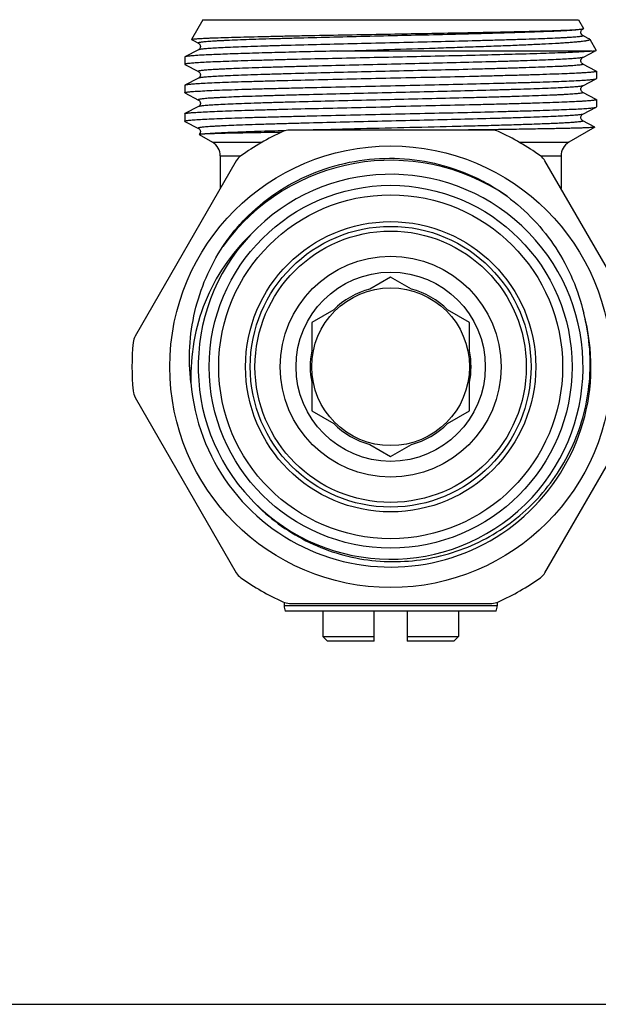
# Model space of a CAD drawing. Units: millimetres. Extents: x 0 to 297, y 0 to 210.
# Drawn here: x 93 to 130, y 0 to 62 of the extents above; entities that cross this region are included whole.
import ezdxf

# ---------------------------------------------------------------- set-up
doc = ezdxf.new("R2010")
doc.units = ezdxf.units.MM
doc.header["$LTSCALE"] = 16.335
doc.layers.get('0').update_dxf_attribs({"linetype": 'CONTINUOUS'})
doc.layers.add('A_STD', color=7, linetype='CONTINUOUS')

msp = doc.modelspace()

# ---------------------------------------------------------------- linework, layer by layer
at = {"color": 7, "linetype": 'Continuous'}
for p, q in [((104.502, 62.417), (103.777, 61.163)), ((104.502, 62.417), (128.302, 62.417)), ((128.302, 62.417), (128.627, 61.855)), ((128.62, 61.845), (128.627, 61.855)), ((128.584, 61.408), (128.584, 61.408)), ((128.931, 61.228), (128.584, 61.408)), ((128.996, 61.194), (128.931, 61.228)), ((129.019, 61.176), (129.426, 60.471)), ((103.784, 61.153), (103.861, 61.113)), ((103.861, 61.113), (104.22, 60.926)), ((104.219, 60.926), (104.22, 60.926)), ((103.352, 60.05), (103.352, 59.584)), ((104.22, 60.508), (103.363, 60.062)), ((129.177, 60.425), (113.033, 60.425)), ((128.584, 60.026), (129.068, 60.278)), ((128.584, 60.026), (128.584, 60.026)), ((129.068, 60.278), (129.419, 60.461)), ((129.419, 60.461), (129.426, 60.471)), ((103.363, 59.572), (104.22, 59.126)), ((128.584, 59.608), (128.584, 59.608)), ((129.44, 59.162), (128.584, 59.608)), ((104.22, 58.708), (103.363, 58.262)), ((104.219, 59.126), (104.22, 59.126)), ((128.584, 58.226), (129.44, 58.672)), ((129.44, 59.162), (129.452, 59.15)), ((129.44, 58.672), (129.452, 58.684)), ((129.452, 59.15), (129.452, 58.684)), ((103.363, 58.262), (103.352, 58.25)), ((103.352, 58.25), (103.352, 57.784)), ((128.584, 58.226), (128.584, 58.226)), ((103.363, 57.772), (103.352, 57.784)), ((103.363, 57.772), (104.22, 57.326)), ((128.584, 57.808), (128.584, 57.808)), ((129.44, 57.362), (128.584, 57.808)), ((104.22, 56.908), (103.363, 56.462)), ((104.219, 57.326), (104.22, 57.326)), ((104.22, 56.908), (104.22, 56.908)), ((128.584, 56.426), (129.44, 56.872)), ((129.44, 57.362), (129.452, 57.35)), ((129.44, 56.872), (129.452, 56.884)), ((129.452, 57.35), (129.452, 56.884)), ((103.352, 56.45), (103.352, 55.984)), ((128.584, 56.426), (128.584, 56.426)), ((103.363, 55.972), (104.22, 55.526)), ((129.354, 55.601), (127.702, 54.647)), ((128.584, 56.008), (128.584, 56.008)), ((129.353, 55.607), (128.584, 56.008)), ((104.219, 55.526), (104.22, 55.526)), ((104.26, 55.133), (105.102, 54.647)), ((109.567, 55.375), (109.483, 55.373)), ((109.71, 55.379), (109.567, 55.375)), ((122.817, 55.417), (109.986, 55.417)), ((122.857, 55.445), (122.818, 55.444)), ((123.234, 55.45), (122.857, 55.445)), ((105.102, 54.647), (108.249, 54.647)), ((124.553, 54.647), (127.702, 54.647)), ((105.602, 53.781), (105.602, 51.711)), ((105.602, 53.781), (106.896, 53.781)), ((125.907, 53.781), (127.202, 53.781)), ((127.202, 53.781), (127.202, 51.711)), ((106.619, 53.473), (100.204, 42.361)), ((132.6, 42.361), (126.184, 53.473)), ((116.402, 46.104), (115.087, 45.345)), ((117.717, 45.345), (116.402, 46.104)), ((112.792, 44.02), (111.402, 43.217)), ((121.402, 43.217), (120.012, 44.02)), ((111.402, 43.217), (111.402, 41.422)), ((121.402, 41.422), (121.402, 43.217)), ((111.402, 39.412), (111.402, 37.617)), ((121.402, 37.617), (121.402, 39.412)), ((100.204, 38.473), (106.619, 27.361)), ((126.184, 27.361), (132.6, 38.473)), ((111.402, 37.617), (112.792, 36.815)), ((120.012, 36.815), (121.402, 37.617)), ((115.087, 35.49), (116.402, 34.73)), ((116.402, 34.73), (117.717, 35.49)), ((109.652, 25.475), (109.652, 25.256)), ((123.152, 25.256), (109.652, 25.256)), ((109.986, 25.417), (122.817, 25.417)), ((123.152, 25.475), (123.152, 25.256)), ((123.092, 24.917), (109.711, 24.917)), ((112.102, 24.917), (112.102, 23.317)), ((115.352, 23.017), (115.352, 24.917)), ((117.452, 24.917), (117.452, 23.017)), ((120.702, 24.917), (120.702, 23.317)), ((112.402, 23.017), (112.102, 23.317)), ((112.102, 23.317), (115.352, 23.317)), ((117.452, 23.317), (120.702, 23.317)), ((120.402, 23.017), (120.702, 23.317)), ((115.352, 23.017), (112.402, 23.017)), ((120.402, 23.017), (117.452, 23.017)), ((0, 0), (297, 0))]:
    msp.add_line(p, q, dxfattribs=at)
for radius in [14, 11.5, 10.9, 8.9, 8.6, 7, 6, 5]:
    msp.add_circle((116.402, 40.417), radius, dxfattribs=at)
for centre, radius, start, end in [((116.402, 40.417), 16.4, 114.61998, 125.38002), ((109.986, 54.417), 1, 90, 114.61998), ((122.817, 54.417), 1, 65.38002, 90), ((116.402, 40.417), 16.4, 54.61998, 65.38002), ((104.602, 53.781), 1, 0, 60), ((128.202, 53.781), 1, 120, 180), ((107.485, 52.973), 1, 125.38002, 150), ((125.318, 52.973), 1, 30, 54.61998), ((116.402, 40.417), 13.085, 55.64981, 144.35087), ((116.402, 40.417), 12.2, 224.59425, 223.51684), ((116.402, 40.417), 5.1, 104.94149, 135.05851), ((116.402, 40.417), 5.1, 44.94149, 75.05851), ((116.402, 40.417), 12.7, 184.50858, 15.49142), ((116.402, 40.417), 16.4, 174.61998, 185.38002), ((101.07, 41.861), 1, 150, 174.61998), ((116.402, 40.417), 5.1, 168.63512, 191.36488), ((116.402, 40.417), 5.1, 348.63512, 11.36488), ((101.07, 38.973), 1, 185.38002, 210), ((116.402, 40.417), 5.1, 224.94149, 255.05851), ((116.402, 40.417), 5.1, 284.94149, 315.05851), ((107.485, 27.861), 1, 210, 234.61998), ((116.402, 40.417), 16.4, 234.61998, 245.38002), ((116.402, 40.417), 16.4, 294.61998, 305.38002), ((125.318, 27.861), 1, 305.38002, 330), ((109.986, 26.417), 1, 245.38002, 270), ((110.652, 25.256), 1, 180, 199.82203), ((122.817, 26.417), 1, 270, 294.61998), ((122.152, 25.256), 1, 340.17797, 360)]:
    msp.add_arc(centre, radius, start, end, dxfattribs=at)
for points, knots in [([(128.502, 61.803), (128.436, 61.791), (128.266, 61.771), (127.958, 61.744), (127.544, 61.718), (127.028, 61.691), (126.415, 61.664), (125.421, 61.626), (123.983, 61.58), (122.065, 61.526), (119.939, 61.473), (117.684, 61.419), (115.383, 61.365), (113.118, 61.311), (111.292, 61.266), (109.912, 61.228), (108.96, 61.201), (108.075, 61.174), (107.267, 61.147), (106.542, 61.12), (105.994, 61.096), (105.602, 61.078), (105.344, 61.064), (105.112, 61.05), (104.906, 61.037), (104.726, 61.023), (104.572, 61.01), (104.446, 60.996), (104.347, 60.983), (104.282, 60.971), (104.243, 60.961), (104.225, 60.955), (104.213, 60.949), (104.206, 60.94), (104.21, 60.931), (104.216, 60.928), (104.219, 60.926)], [0, 0, 0, 0, 0.008301, 0.021044, 0.038132, 0.059412, 0.084694, 0.113746, 0.182075, 0.26191, 0.350339, 0.444136, 0.539881, 0.634079, 0.723293, 0.765004, 0.804269, 0.840731, 0.874055, 0.903938, 0.930107, 0.941724, 0.952325, 0.961888, 0.970391, 0.977816, 0.984144, 0.989366, 0.993472, 0.996458, 0.997534, 0.998337, 0.998882, 0.999216, 0.999517, 1, 1, 1, 1]), ([(116.402, 61.509), (117.792, 61.533), (119.825, 61.569), (122.437, 61.62), (124.162, 61.658), (125.652, 61.695), (126.863, 61.731), (127.681, 61.763), (128.169, 61.791), (128.355, 61.805), (128.433, 61.813)], [0, 0, 0, 0, 0.346639, 0.50667, 0.651407, 0.776521, 0.878246, 0.953498, 0.980451, 1, 1, 1, 1]), ([(128.433, 61.813), (128.469, 61.817), (128.528, 61.824), (128.586, 61.833), (128.607, 61.84)], [0, 0, 0, 0, 0.625674, 1, 1, 1, 1]), ([(128.471, 61.682), (128.477, 61.705), (128.497, 61.745), (128.532, 61.788), (128.561, 61.814), (128.578, 61.823), (128.584, 61.826)], [0, 0, 0, 0, 0.386505, 0.698989, 0.891866, 1, 1, 1, 1]), ([(128.571, 61.821), (128.567, 61.819), (128.544, 61.812), (128.521, 61.807), (128.502, 61.803)], [0, 0, 0, 0, 0.194079, 1, 1, 1, 1]), ([(128.584, 61.826), (128.583, 61.826), (128.579, 61.824), (128.575, 61.822), (128.571, 61.821)], [0, 0, 0, 0, 0.222547, 1, 1, 1, 1]), ([(128.607, 61.84), (128.609, 61.84), (128.613, 61.842), (128.617, 61.843), (128.62, 61.845)], [0, 0, 0, 0, 0.289668, 1, 1, 1, 1]), ([(103.777, 61.163), (103.779, 61.165), (103.786, 61.169), (103.801, 61.174), (103.823, 61.18), (103.867, 61.187), (103.94, 61.196), (104.051, 61.207), (104.19, 61.217), (104.359, 61.228), (104.557, 61.239), (104.782, 61.249), (105.035, 61.26), (105.427, 61.275), (105.98, 61.293), (106.717, 61.315), (107.546, 61.336), (108.46, 61.357), (109.449, 61.379), (110.504, 61.401), (112.014, 61.43), (113.986, 61.466), (115.587, 61.494), (116.402, 61.509)], [0, 0, 0, 0, 0.000689, 0.0019, 0.003678, 0.006033, 0.012487, 0.021273, 0.032376, 0.04577, 0.061429, 0.079319, 0.099398, 0.121617, 0.172275, 0.230811, 0.296679, 0.369243, 0.447817, 0.531647, 0.619928, 0.806387, 1, 1, 1, 1]), ([(128.584, 61.408), (128.588, 61.406), (128.593, 61.403), (128.598, 61.394), (128.59, 61.385), (128.569, 61.375), (128.523, 61.363), (128.448, 61.35), (128.343, 61.336), (128.209, 61.323), (128.047, 61.309), (127.857, 61.295), (127.64, 61.281), (127.395, 61.267), (127.124, 61.253), (126.712, 61.234), (126.135, 61.21), (125.375, 61.182), (124.528, 61.154), (123.603, 61.126), (122.608, 61.098), (121.172, 61.06), (119.28, 61.013), (116.944, 60.958), (114.587, 60.903), (112.301, 60.848), (110.479, 60.801), (109.122, 60.763), (108.203, 60.735), (107.363, 60.707), (106.61, 60.679), (105.951, 60.651), (105.393, 60.624), (104.993, 60.6), (104.728, 60.58), (104.57, 60.566), (104.442, 60.552), (104.341, 60.539), (104.27, 60.525), (104.233, 60.515), (104.22, 60.508)], [0, 0, 0, 0, 0.000494, 0.000798, 0.001149, 0.001727, 0.003716, 0.006869, 0.011194, 0.016691, 0.023349, 0.031151, 0.040081, 0.050119, 0.061241, 0.073418, 0.100826, 0.132081, 0.166883, 0.204896, 0.245758, 0.289072, 0.381377, 0.478267, 0.576019, 0.670882, 0.759211, 0.799853, 0.837615, 0.872138, 0.903086, 0.930167, 0.953117, 0.971721, 0.979335, 0.985802, 0.991108, 0.995241, 0.998199, 1, 1, 1, 1]), ([(113.033, 60.425), (114.003, 60.457), (115.945, 60.518), (118.36, 60.594), (120.26, 60.656), (121.618, 60.703), (122.906, 60.749), (124.106, 60.795), (125.202, 60.842), (126.181, 60.888), (126.916, 60.928), (127.436, 60.961), (127.771, 60.984), (128.068, 61.008), (128.325, 61.031), (128.543, 61.054), (128.698, 61.075), (128.802, 61.091), (128.864, 61.103), (128.916, 61.115), (128.958, 61.126), (128.989, 61.138), (129.009, 61.149), (129.022, 61.162), (129.021, 61.172), (129.019, 61.176)], [0, 0, 0, 0, 0.181498, 0.363681, 0.452122, 0.537253, 0.617966, 0.693205, 0.761973, 0.823356, 0.876536, 0.899818, 0.920792, 0.939386, 0.955533, 0.969185, 0.980301, 0.984896, 0.988848, 0.992156, 0.994826, 0.996869, 0.998313, 0.99925, 1, 1, 1, 1]), ([(128.584, 61.409), (128.574, 61.413), (128.556, 61.425), (128.531, 61.448), (128.505, 61.479), (128.481, 61.52), (128.466, 61.571), (128.461, 61.626), (128.466, 61.664), (128.471, 61.682)], [0, 0, 0, 0, 0.102531, 0.197831, 0.326423, 0.47803, 0.646981, 0.824833, 1, 1, 1, 1]), ([(129.019, 61.176), (129.018, 61.177), (129.012, 61.185), (129.003, 61.19), (128.996, 61.194)], [0, 0, 0, 0, 0.193389, 1, 1, 1, 1]), ([(103.784, 61.153), (103.782, 61.154), (103.777, 61.156), (103.777, 61.161), (103.777, 61.163)], [0, 0, 0, 0, 0.620612, 1, 1, 1, 1]), ([(104.22, 60.926), (104.228, 60.922), (104.251, 60.909), (104.288, 60.87), (104.321, 60.819), (104.339, 60.763), (104.342, 60.715), (104.337, 60.668), (104.32, 60.612), (104.283, 60.555), (104.243, 60.52), (104.22, 60.508)], [0, 0, 0, 0, 0.053176, 0.155259, 0.316975, 0.408768, 0.503751, 0.599184, 0.690555, 0.845661, 1, 1, 1, 1]), ([(129.177, 60.425), (129.078, 60.415), (128.844, 60.395), (128.242, 60.357), (127.247, 60.313), (125.789, 60.263), (124.016, 60.212), (121.987, 60.16), (119.771, 60.109), (117.441, 60.057), (115.077, 60.005), (112.757, 59.954), (110.887, 59.91), (109.472, 59.874), (108.492, 59.848), (107.578, 59.822), (106.739, 59.796), (105.981, 59.77), (105.311, 59.744), (104.734, 59.718), (104.313, 59.696), (104.027, 59.677), (103.852, 59.664), (103.702, 59.651), (103.579, 59.638), (103.485, 59.626), (103.414, 59.613), (103.375, 59.603), (103.352, 59.591), (103.352, 59.584)], [0, 0, 0, 0, 0.011567, 0.027189, 0.070031, 0.127108, 0.19651, 0.27591, 0.362645, 0.453805, 0.54633, 0.637115, 0.723114, 0.763407, 0.801441, 0.836893, 0.869468, 0.898891, 0.924916, 0.947325, 0.965931, 0.973758, 0.980581, 0.986385, 0.991158, 0.994894, 0.997593, 0.999265, 1, 1, 1, 1]), ([(103.363, 60.062), (103.362, 60.061), (103.357, 60.059), (103.352, 60.054), (103.352, 60.05)], [0, 0, 0, 0, 0.345766, 1, 1, 1, 1]), ([(113.033, 60.425), (112.384, 60.411), (111.131, 60.382), (109.332, 60.337), (107.936, 60.299), (106.919, 60.267), (106.242, 60.245), (105.629, 60.222), (105.084, 60.2), (104.61, 60.178), (104.209, 60.155), (103.923, 60.136), (103.733, 60.12), (103.62, 60.109), (103.527, 60.098), (103.454, 60.087), (103.402, 60.076), (103.373, 60.067), (103.363, 60.062)], [0, 0, 0, 0, 0.201176, 0.388609, 0.55759, 0.633827, 0.703909, 0.767398, 0.823897, 0.873056, 0.914563, 0.948174, 0.961948, 0.973679, 0.983352, 0.990957, 0.996494, 1, 1, 1, 1]), ([(128.584, 60.026), (128.571, 60.019), (128.533, 60.009), (128.462, 59.996), (128.362, 59.982), (128.233, 59.968), (128.076, 59.955), (127.81, 59.935), (127.411, 59.911), (126.853, 59.883), (126.194, 59.855), (125.441, 59.828), (124.601, 59.8), (123.682, 59.772), (122.325, 59.734), (120.503, 59.687), (118.217, 59.631), (115.861, 59.576), (113.525, 59.521), (111.633, 59.474), (110.196, 59.436), (109.202, 59.408), (108.277, 59.38), (107.43, 59.353), (106.669, 59.325), (106.093, 59.301), (105.68, 59.281), (105.409, 59.267), (105.164, 59.254), (104.947, 59.24), (104.757, 59.226), (104.595, 59.212), (104.461, 59.198), (104.356, 59.184), (104.281, 59.171), (104.235, 59.159), (104.214, 59.149), (104.206, 59.141), (104.21, 59.131), (104.216, 59.128), (104.219, 59.126)], [0, 0, 0, 0, 0.001802, 0.004762, 0.008896, 0.014202, 0.02067, 0.028285, 0.046889, 0.069838, 0.096917, 0.127863, 0.162383, 0.200142, 0.24078, 0.3291, 0.423953, 0.521697, 0.618579, 0.71088, 0.754193, 0.795054, 0.833069, 0.867873, 0.899132, 0.926544, 0.938724, 0.949849, 0.95989, 0.968823, 0.97663, 0.983291, 0.988792, 0.993122, 0.99628, 0.998273, 0.998853, 0.999205, 0.999509, 1, 1, 1, 1]), ([(128.584, 59.609), (128.576, 59.612), (128.553, 59.625), (128.515, 59.664), (128.482, 59.715), (128.465, 59.771), (128.462, 59.819), (128.467, 59.866), (128.483, 59.922), (128.516, 59.972), (128.554, 60.009), (128.576, 60.023), (128.584, 60.026)], [0, 0, 0, 0, 0.052202, 0.155414, 0.316341, 0.407632, 0.502717, 0.598131, 0.68922, 0.845156, 0.949334, 1, 1, 1, 1]), ([(129.177, 60.425), (129.208, 60.428), (129.263, 60.433), (129.334, 60.442), (129.384, 60.45), (129.411, 60.457), (129.419, 60.461)], [0, 0, 0, 0, 0.379869, 0.673078, 0.8795, 1, 1, 1, 1]), ([(103.352, 59.584), (103.352, 59.583), (103.353, 59.577), (103.359, 59.574), (103.363, 59.572)], [0, 0, 0, 0, 0.179989, 1, 1, 1, 1]), ([(128.584, 59.608), (128.588, 59.606), (128.594, 59.603), (128.598, 59.594), (128.59, 59.585), (128.569, 59.575), (128.523, 59.563), (128.447, 59.55), (128.342, 59.536), (128.209, 59.523), (128.047, 59.509), (127.857, 59.495), (127.639, 59.481), (127.395, 59.467), (127.124, 59.453), (126.711, 59.434), (126.135, 59.41), (125.374, 59.382), (124.527, 59.354), (123.602, 59.326), (122.608, 59.298), (121.171, 59.26), (119.279, 59.213), (116.943, 59.158), (114.587, 59.103), (112.3, 59.048), (110.478, 59.001), (109.122, 58.963), (108.203, 58.935), (107.363, 58.907), (106.61, 58.879), (105.951, 58.851), (105.393, 58.824), (104.993, 58.8), (104.728, 58.78), (104.57, 58.766), (104.442, 58.752), (104.341, 58.739), (104.271, 58.725), (104.233, 58.715), (104.22, 58.708)], [0, 0, 0, 0, 0.000492, 0.000796, 0.001148, 0.001727, 0.003717, 0.006871, 0.0112, 0.0167, 0.023357, 0.031162, 0.040095, 0.050134, 0.061255, 0.073435, 0.100846, 0.132102, 0.166905, 0.20492, 0.245781, 0.289096, 0.381399, 0.478285, 0.576034, 0.670892, 0.759218, 0.799856, 0.837619, 0.872138, 0.903088, 0.930165, 0.953116, 0.971718, 0.979334, 0.985801, 0.991105, 0.995239, 0.9982, 1, 1, 1, 1]), ([(116.402, 58.7), (115.576, 58.682), (113.953, 58.646), (111.594, 58.593), (109.723, 58.547), (108.335, 58.51), (107.398, 58.482), (106.543, 58.455), (105.778, 58.428), (105.11, 58.401), (104.545, 58.374), (104.141, 58.351), (103.873, 58.332), (103.715, 58.318), (103.585, 58.305), (103.485, 58.292), (103.414, 58.279), (103.376, 58.269), (103.363, 58.262)], [0, 0, 0, 0, 0.189968, 0.373018, 0.542502, 0.620199, 0.692242, 0.757979, 0.816806, 0.868195, 0.911671, 0.946851, 0.961226, 0.973417, 0.9834, 0.991154, 0.996677, 1, 1, 1, 1]), ([(104.22, 59.126), (104.228, 59.122), (104.251, 59.109), (104.289, 59.07), (104.321, 59.019), (104.339, 58.963), (104.342, 58.915), (104.336, 58.868), (104.323, 58.824), (104.304, 58.787), (104.272, 58.746), (104.243, 58.72), (104.22, 58.708)], [0, 0, 0, 0, 0.053573, 0.155164, 0.316928, 0.408957, 0.503898, 0.599284, 0.690689, 0.773477, 0.845855, 1, 1, 1, 1]), ([(129.452, 59.15), (129.452, 59.147), (129.447, 59.141), (129.426, 59.131), (129.379, 59.119), (129.301, 59.106), (129.191, 59.092), (129.051, 59.078), (128.88, 59.065), (128.679, 59.051), (128.353, 59.031), (127.874, 59.007), (127.218, 58.979), (126.457, 58.952), (125.6, 58.924), (124.654, 58.896), (123.629, 58.868), (122.534, 58.84), (120.966, 58.802), (118.915, 58.755), (117.25, 58.719), (116.402, 58.7)], [0, 0, 0, 0, 0.000617, 0.001668, 0.005432, 0.011526, 0.019974, 0.030769, 0.043886, 0.059297, 0.076972, 0.118928, 0.169359, 0.227777, 0.293628, 0.366271, 0.445016, 0.529105, 0.617729, 0.805117, 1, 1, 1, 1]), ([(116.402, 58.234), (117.228, 58.252), (118.85, 58.288), (121.209, 58.342), (123.08, 58.388), (124.469, 58.425), (125.406, 58.452), (126.26, 58.479), (127.025, 58.506), (127.693, 58.533), (128.259, 58.56), (128.663, 58.583), (128.93, 58.603), (129.089, 58.616), (129.218, 58.63), (129.319, 58.643), (129.39, 58.656), (129.427, 58.666), (129.44, 58.672)], [0, 0, 0, 0, 0.189966, 0.373011, 0.54249, 0.620188, 0.692233, 0.757973, 0.816803, 0.868194, 0.911671, 0.946852, 0.961226, 0.973417, 0.9834, 0.991154, 0.996677, 1, 1, 1, 1]), ([(103.352, 57.784), (103.352, 57.787), (103.357, 57.793), (103.378, 57.804), (103.425, 57.816), (103.503, 57.829), (103.613, 57.842), (103.753, 57.856), (103.924, 57.87), (104.124, 57.884), (104.451, 57.903), (104.93, 57.927), (105.586, 57.955), (106.346, 57.983), (107.204, 58.011), (108.15, 58.039), (109.175, 58.066), (110.27, 58.094), (111.838, 58.132), (113.888, 58.179), (115.553, 58.216), (116.402, 58.234)], [0, 0, 0, 0, 0.000617, 0.001668, 0.005432, 0.011527, 0.019976, 0.030771, 0.043888, 0.0593, 0.076975, 0.118931, 0.169363, 0.227784, 0.293638, 0.366285, 0.445032, 0.529119, 0.61774, 0.80512, 1, 1, 1, 1]), ([(128.584, 58.226), (128.571, 58.219), (128.533, 58.209), (128.462, 58.196), (128.362, 58.182), (128.233, 58.168), (128.076, 58.155), (127.81, 58.135), (127.411, 58.111), (126.853, 58.083), (126.194, 58.055), (125.441, 58.028), (124.601, 58), (123.682, 57.972), (122.325, 57.934), (120.503, 57.887), (118.217, 57.831), (115.861, 57.776), (113.525, 57.721), (111.633, 57.674), (110.196, 57.636), (109.202, 57.608), (108.277, 57.58), (107.43, 57.553), (106.669, 57.525), (106.093, 57.501), (105.68, 57.481), (105.409, 57.467), (105.164, 57.454), (104.947, 57.44), (104.757, 57.426), (104.595, 57.412), (104.461, 57.398), (104.356, 57.384), (104.281, 57.371), (104.235, 57.359), (104.214, 57.349), (104.206, 57.341), (104.21, 57.331), (104.216, 57.328), (104.219, 57.326)], [0, 0, 0, 0, 0.001802, 0.004763, 0.008897, 0.014202, 0.02067, 0.028286, 0.046888, 0.069839, 0.096916, 0.127863, 0.162382, 0.200141, 0.240779, 0.329099, 0.423952, 0.521696, 0.618578, 0.710879, 0.754192, 0.795054, 0.833068, 0.867873, 0.89913, 0.926543, 0.938723, 0.949847, 0.959889, 0.968823, 0.976628, 0.983289, 0.988791, 0.993122, 0.996278, 0.998271, 0.998852, 0.999205, 0.999508, 1, 1, 1, 1]), ([(128.584, 57.809), (128.576, 57.813), (128.553, 57.825), (128.515, 57.864), (128.482, 57.915), (128.465, 57.971), (128.461, 58.034), (128.474, 58.108), (128.516, 58.172), (128.554, 58.209), (128.576, 58.223), (128.584, 58.226)], [0, 0, 0, 0, 0.052256, 0.155626, 0.316626, 0.407974, 0.503141, 0.688956, 0.845065, 0.949298, 1, 1, 1, 1]), ([(128.584, 57.808), (128.588, 57.806), (128.593, 57.803), (128.598, 57.794), (128.59, 57.785), (128.569, 57.775), (128.523, 57.763), (128.447, 57.75), (128.342, 57.736), (128.209, 57.723), (128.047, 57.709), (127.857, 57.695), (127.639, 57.681), (127.395, 57.667), (127.124, 57.653), (126.711, 57.634), (126.135, 57.61), (125.374, 57.582), (124.527, 57.554), (123.602, 57.526), (122.608, 57.498), (121.171, 57.46), (119.279, 57.413), (116.943, 57.358), (114.587, 57.303), (112.3, 57.248), (110.478, 57.201), (109.122, 57.163), (108.203, 57.135), (107.363, 57.107), (106.61, 57.079), (105.951, 57.051), (105.393, 57.024), (104.993, 57), (104.728, 56.98), (104.57, 56.966), (104.442, 56.952), (104.341, 56.939), (104.271, 56.925), (104.233, 56.915), (104.22, 56.908)], [0, 0, 0, 0, 0.000492, 0.000796, 0.001148, 0.001727, 0.003718, 0.006873, 0.011202, 0.0167, 0.02336, 0.031165, 0.040097, 0.050136, 0.061259, 0.073439, 0.100849, 0.132106, 0.166909, 0.204923, 0.245785, 0.289099, 0.381401, 0.478287, 0.576036, 0.670893, 0.759218, 0.799857, 0.837618, 0.872139, 0.903086, 0.930166, 0.953115, 0.971719, 0.979334, 0.9858, 0.991106, 0.99524, 0.998199, 1, 1, 1, 1]), ([(103.363, 56.462), (103.376, 56.469), (103.414, 56.479), (103.485, 56.492), (103.585, 56.505), (103.715, 56.518), (103.873, 56.532), (104.141, 56.551), (104.545, 56.574), (105.11, 56.601), (105.778, 56.628), (106.543, 56.655), (107.398, 56.682), (108.335, 56.71), (109.723, 56.747), (111.594, 56.793), (113.953, 56.846), (115.576, 56.882), (116.402, 56.9)], [0, 0, 0, 0, 0.00332, 0.008843, 0.0166, 0.026582, 0.038772, 0.053148, 0.088329, 0.131806, 0.183195, 0.242024, 0.307761, 0.379806, 0.457505, 0.626988, 0.810034, 1, 1, 1, 1]), ([(104.22, 57.326), (104.228, 57.322), (104.251, 57.309), (104.289, 57.27), (104.321, 57.219), (104.339, 57.163), (104.342, 57.115), (104.336, 57.068), (104.32, 57.012), (104.288, 56.962), (104.249, 56.926), (104.227, 56.912), (104.219, 56.908)], [0, 0, 0, 0, 0.053596, 0.1552, 0.316993, 0.409019, 0.503922, 0.599303, 0.690739, 0.845241, 0.949133, 1, 1, 1, 1]), ([(129.452, 57.35), (129.452, 57.347), (129.447, 57.341), (129.426, 57.331), (129.379, 57.319), (129.301, 57.306), (129.191, 57.292), (129.051, 57.278), (128.88, 57.265), (128.679, 57.251), (128.353, 57.231), (127.874, 57.207), (127.218, 57.179), (126.457, 57.152), (125.6, 57.124), (124.654, 57.096), (123.629, 57.068), (122.534, 57.04), (120.966, 57.002), (118.915, 56.955), (117.25, 56.919), (116.402, 56.9)], [0, 0, 0, 0, 0.000617, 0.001668, 0.005432, 0.011526, 0.019975, 0.03077, 0.043886, 0.059298, 0.076972, 0.118929, 0.169362, 0.227782, 0.293637, 0.366283, 0.445029, 0.529116, 0.617737, 0.80512, 1, 1, 1, 1]), ([(116.402, 56.434), (117.228, 56.452), (118.85, 56.488), (121.209, 56.542), (123.08, 56.588), (124.469, 56.625), (125.406, 56.652), (126.26, 56.679), (127.025, 56.706), (127.693, 56.733), (128.258, 56.76), (128.663, 56.783), (128.93, 56.803), (129.089, 56.816), (129.218, 56.83), (129.319, 56.843), (129.39, 56.856), (129.427, 56.866), (129.44, 56.872)], [0, 0, 0, 0, 0.189965, 0.373012, 0.542497, 0.620195, 0.692239, 0.757977, 0.816804, 0.868193, 0.911669, 0.94685, 0.961225, 0.973417, 0.9834, 0.991154, 0.996677, 1, 1, 1, 1]), ([(103.352, 56.45), (103.352, 56.451), (103.353, 56.457), (103.359, 56.46), (103.363, 56.462)], [0, 0, 0, 0, 0.179993, 1, 1, 1, 1]), ([(103.352, 55.984), (103.352, 55.987), (103.357, 55.993), (103.378, 56.004), (103.425, 56.015), (103.503, 56.029), (103.613, 56.042), (103.753, 56.056), (103.924, 56.07), (104.124, 56.084), (104.451, 56.103), (104.929, 56.127), (105.586, 56.155), (106.346, 56.183), (107.204, 56.211), (108.149, 56.239), (109.175, 56.266), (110.27, 56.294), (111.838, 56.332), (113.888, 56.379), (115.553, 56.416), (116.402, 56.434)], [0, 0, 0, 0, 0.000616, 0.001666, 0.00543, 0.011526, 0.019973, 0.030767, 0.043885, 0.059297, 0.076969, 0.118927, 0.169356, 0.227777, 0.293628, 0.366272, 0.445018, 0.529105, 0.617729, 0.805117, 1, 1, 1, 1]), ([(128.584, 56.426), (128.571, 56.419), (128.533, 56.409), (128.462, 56.396), (128.362, 56.382), (128.233, 56.368), (128.076, 56.355), (127.811, 56.335), (127.411, 56.311), (126.853, 56.283), (126.194, 56.255), (125.442, 56.228), (124.602, 56.2), (123.683, 56.172), (122.326, 56.134), (120.504, 56.087), (118.218, 56.032), (115.861, 55.976), (113.526, 55.921), (111.633, 55.874), (110.197, 55.836), (109.202, 55.808), (108.277, 55.78), (107.43, 55.753), (106.669, 55.725), (106.093, 55.701), (105.68, 55.681), (105.409, 55.667), (105.165, 55.654), (104.947, 55.64), (104.757, 55.626), (104.595, 55.612), (104.461, 55.598), (104.356, 55.584), (104.281, 55.571), (104.235, 55.559), (104.214, 55.549), (104.206, 55.541), (104.21, 55.531), (104.216, 55.528), (104.219, 55.526)], [0, 0, 0, 0, 0.001798, 0.004757, 0.008891, 0.014194, 0.020659, 0.028273, 0.046873, 0.06982, 0.096895, 0.127841, 0.162357, 0.200116, 0.240752, 0.329072, 0.423925, 0.521672, 0.618557, 0.71086, 0.754177, 0.795039, 0.833057, 0.867862, 0.899123, 0.926537, 0.938719, 0.949843, 0.959885, 0.96882, 0.976628, 0.983288, 0.98879, 0.993123, 0.99628, 0.998272, 0.998853, 0.999206, 0.999509, 1, 1, 1, 1]), ([(128.584, 56.009), (128.576, 56.013), (128.553, 56.025), (128.516, 56.064), (128.473, 56.127), (128.457, 56.218), (128.474, 56.308), (128.52, 56.378), (128.56, 56.415), (128.584, 56.426)], [0, 0, 0, 0, 0.052427, 0.155231, 0.315421, 0.501456, 0.686825, 0.845533, 1, 1, 1, 1]), ([(103.363, 55.972), (103.362, 55.973), (103.357, 55.976), (103.352, 55.981), (103.352, 55.984)], [0, 0, 0, 0, 0.345774, 1, 1, 1, 1]), ([(128.584, 56.008), (128.587, 56.007), (128.591, 56.004), (128.596, 56), (128.597, 55.994), (128.594, 55.989), (128.588, 55.985), (128.574, 55.978), (128.549, 55.97), (128.51, 55.961), (128.458, 55.952), (128.393, 55.943), (128.283, 55.93), (128.114, 55.914), (127.874, 55.896), (127.587, 55.878), (127.254, 55.859), (126.875, 55.841), (126.453, 55.823), (125.989, 55.804), (125.485, 55.786), (124.944, 55.768), (124.153, 55.742), (123.088, 55.711), (121.732, 55.675), (119.767, 55.625), (117.214, 55.564), (114.152, 55.493), (112.116, 55.443), (111.123, 55.417)], [0, 0, 0, 0, 0.00049, 0.000842, 0.00111, 0.001405, 0.001812, 0.00237, 0.003984, 0.00629, 0.009301, 0.013019, 0.017444, 0.028397, 0.042121, 0.058567, 0.077666, 0.099339, 0.123502, 0.150049, 0.178872, 0.209856, 0.242866, 0.31442, 0.392346, 0.475353, 0.65104, 0.829863, 1, 1, 1, 1]), ([(129.354, 55.601), (129.35, 55.598), (129.336, 55.595), (129.309, 55.591), (129.27, 55.586), (129.218, 55.582), (129.154, 55.577), (129.044, 55.571), (128.877, 55.563), (128.64, 55.553), (128.355, 55.544), (128.024, 55.535), (127.648, 55.525), (127.229, 55.516), (126.587, 55.503), (125.689, 55.487), (124.507, 55.468), (123.673, 55.456), (123.234, 55.45)], [0, 0, 0, 0, 0.002461, 0.006899, 0.013345, 0.021806, 0.03228, 0.044761, 0.075691, 0.114495, 0.161042, 0.21515, 0.276627, 0.345239, 0.420722, 0.591134, 0.785237, 1, 1, 1, 1]), ([(129.353, 55.607), (129.355, 55.607), (129.358, 55.604), (129.355, 55.602), (129.354, 55.601)], [0, 0, 0, 0, 0.52386, 1, 1, 1, 1]), ([(104.22, 55.526), (104.236, 55.517), (104.267, 55.496), (104.305, 55.447), (104.329, 55.397), (104.341, 55.348), (104.343, 55.296), (104.329, 55.235), (104.299, 55.176), (104.272, 55.147), (104.259, 55.136)], [0, 0, 0, 0, 0.123755, 0.242743, 0.400599, 0.48561, 0.571485, 0.740629, 0.888478, 1, 1, 1, 1]), ([(104.259, 55.136), (104.259, 55.136), (104.258, 55.134), (104.259, 55.133), (104.26, 55.133)], [0, 0, 0, 0, 0.443058, 1, 1, 1, 1]), ([(104.55, 55.164), (104.509, 55.161), (104.452, 55.158), (104.382, 55.153), (104.342, 55.149), (104.31, 55.146), (104.285, 55.143), (104.27, 55.14), (104.261, 55.138), (104.259, 55.136)], [0, 0, 0, 0, 0.416313, 0.583141, 0.722204, 0.833384, 0.916621, 0.971974, 1, 1, 1, 1]), ([(109.483, 55.373), (108.914, 55.356), (107.871, 55.325), (106.465, 55.275), (105.494, 55.231), (104.892, 55.193), (104.653, 55.174), (104.55, 55.164)], [0, 0, 0, 0, 0.345915, 0.633856, 0.854295, 0.936859, 1, 1, 1, 1]), ([(109.457, 55.275), (108.883, 55.266), (107.835, 55.25), (106.429, 55.223), (105.465, 55.2), (104.877, 55.179), (104.648, 55.169), (104.55, 55.164)], [0, 0, 0, 0, 0.350618, 0.640479, 0.859515, 0.939971, 1, 1, 1, 1]), ([(122.818, 55.444), (122.65, 55.442), (121.959, 55.433), (121.267, 55.424), (120.743, 55.417)], [0, 0, 0, 0, 0.242214, 1, 1, 1, 1]), ([(105.769, 48.044), (106.001, 48.399), (106.511, 49.082), (107.665, 50.331), (109.34, 51.662), (111.622, 52.827), (113.27, 53.289), (114.106, 53.436)], [0, 0, 0, 0, 0.125097, 0.250204, 0.500113, 0.750048, 1, 1, 1, 1]), ([(114.106, 53.436), (114.942, 53.584), (116.649, 53.713), (119.192, 53.399), (121.22, 52.721), (122.733, 51.943), (123.445, 51.475), (123.785, 51.221)], [0, 0, 0, 0, 0.249951, 0.499887, 0.749797, 0.874904, 1, 1, 1, 1]), ([(123.785, 51.221), (124.388, 50.77), (125.519, 49.763), (126.925, 47.982), (128, 45.982), (128.471, 44.543), (128.64, 43.809)], [0, 0, 0, 0, 0.249999, 0.499997, 0.749998, 1, 1, 1, 1]), ([(107.539, 48.801), (106.913, 48.201), (105.786, 46.863), (104.558, 44.549), (103.838, 42.03), (103.714, 40.286), (103.741, 39.419)], [0, 0, 0, 0, 0.24999, 0.499976, 0.749972, 1, 1, 1, 1]), ([(103.741, 39.419), (103.65, 40.166), (103.6, 41.68), (103.926, 43.926), (104.638, 46.081), (105.356, 47.414), (105.769, 48.044)], [0, 0, 0, 0, 0.24999, 0.49999, 0.749996, 1, 1, 1, 1]), ([(107.555, 32.017), (108.02, 31.511), (109.039, 30.577), (110.779, 29.453), (112.683, 28.637), (114.696, 28.151), (116.763, 28.007), (118.824, 28.208), (120.824, 28.749), (122.706, 29.613), (124.42, 30.775), (125.92, 32.204), (127.164, 33.86), (128.12, 35.697), (128.763, 37.666), (129.077, 39.713), (129.053, 41.783), (128.814, 43.144), (128.64, 43.809)], [0, 0, 0, 0, 0.062491, 0.125, 0.187493, 0.249994, 0.312493, 0.374992, 0.437492, 0.499992, 0.562492, 0.624992, 0.687493, 0.749994, 0.812497, 0.874992, 0.937507, 1, 1, 1, 1])]:
    msp.add_open_spline(points, degree=3, knots=knots, dxfattribs=at)
at = {"layer": 'A_STD', "color": 7, "linetype": 'Continuous'}
msp.add_circle((116.402, 40.417), 9.2, dxfattribs=at)

doc.saveas('drawing.dxf')
